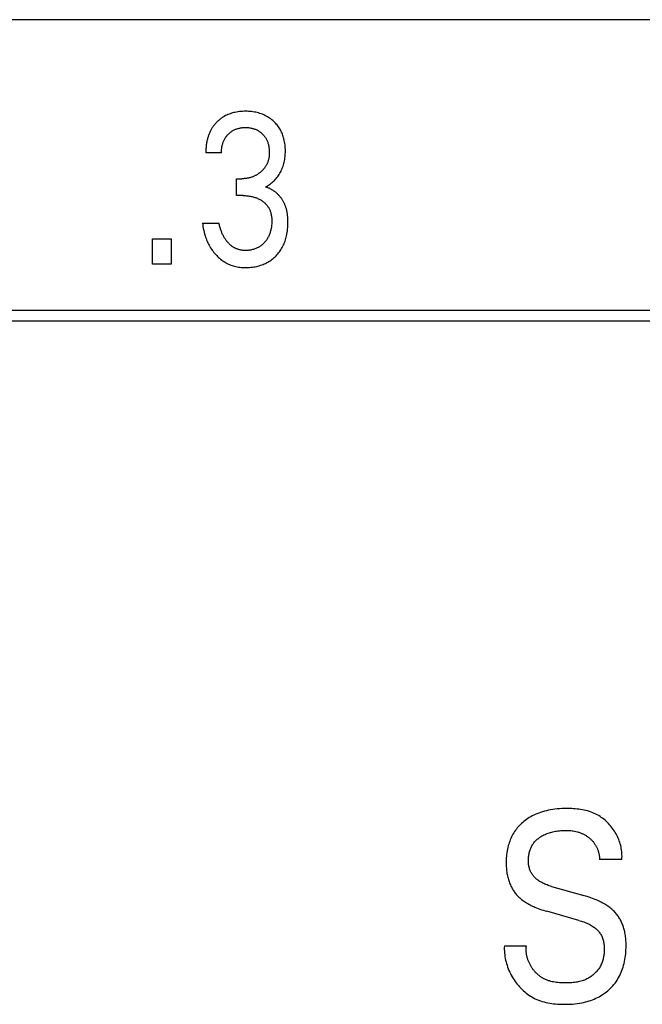
# Model space of a CAD drawing. Extents: x 0 to 594, y 0 to 420.
# Drawn here: x 138 to 144, y 267 to 277 of the extents above; entities that cross this region are included whole.
import ezdxf

# ---------------------------------------------------------------- set-up
doc = ezdxf.new("R2010")
doc.units = 0
doc.header["$LTSCALE"] = 32.67
doc.header["$MEASUREMENT"] = 0
doc.layers.add('20000_FRONT_O', color=7, linetype='CONTINUOUS')

msp = doc.modelspace()

# ---------------------------------------------------------------- linework, layer by layer
at = {"layer": '20000_FRONT_O', "color": 7, "linetype": 'Continuous'}
for p, q in [((156.29693, 277.29866), (116.09693, 277.29866)), ((139.71054, 275.88638), (139.54453, 275.88638)), ((139.87111, 275.43053), (139.87111, 275.60969)), ((139.87111, 275.60969), (139.92826, 275.60969)), ((139.94096, 275.43053), (139.87111, 275.43053)), ((139.50824, 275.13911), (139.68332, 275.13911)), ((138.97756, 274.70254), (138.97756, 274.97242)), ((138.97756, 274.97242), (139.17532, 274.97242)), ((139.17532, 274.97242), (139.17532, 274.70254)), ((139.17532, 274.70254), (138.97756, 274.70254)), ((129.26793, 274.21254), (153.10859, 274.21254)), ((129.15793, 274.10254), (153.21859, 274.10254)), ((143.96235, 268.38218), (143.72621, 268.38218)), ((143.21537, 268.09444), (143.55753, 267.99806)), ((143.50693, 267.73442), (143.16476, 267.8308)), ((142.71416, 267.46227), (142.9479, 267.46227))]:
    msp.add_line(p, q, dxfattribs=at)
for points in [[(139.74028, 276.27193), (139.73302, 276.26766), (139.72586, 276.26321), (139.7188, 276.25861), (139.71184, 276.25384), (139.70499, 276.24891), (139.69825, 276.24383), (139.69162, 276.2386), (139.68511, 276.23322), (139.67871, 276.2277), (139.67244, 276.22203), (139.66649, 276.21641), (139.66066, 276.21067), (139.65496, 276.2048), (139.64938, 276.19881), (139.64394, 276.1927), (139.63863, 276.18648), (139.63345, 276.18014), (139.62842, 276.17369), (139.62353, 276.16713), (139.61879, 276.16047), (139.6142, 276.1537), (139.60977, 276.14684), (139.60549, 276.13988), (139.60138, 276.13282), (139.59723, 276.12532), (139.59327, 276.11772), (139.58948, 276.11003), (139.58587, 276.10226), (139.58243, 276.0944), (139.57916, 276.08647), (139.57605, 276.07847), (139.57311, 276.07041), (139.57033, 276.06228), (139.5677, 276.05411), (139.56523, 276.04588), (139.56292, 276.0376), (139.56076, 276.02929), (139.55874, 276.02094), (139.55648, 276.01074), (139.55444, 276.0005), (139.5526, 275.99022), (139.55096, 275.97991), (139.54952, 275.96958), (139.54827, 275.95922), (139.54721, 275.94884), (139.54633, 275.93844), (139.54563, 275.92804), (139.54511, 275.91762), (139.54475, 275.90721), (139.54456, 275.89679), (139.54453, 275.88638)], [(140.17863, 275.52125), (140.18985, 275.5275), (140.20084, 275.53414), (140.21159, 275.54115), (140.22223, 275.54862), (140.23262, 275.55644), (140.24274, 275.56459), (140.25281, 275.57325), (140.26259, 275.58224), (140.27207, 275.59155), (140.28149, 275.60146), (140.29057, 275.6117), (140.29929, 275.62225), (140.30764, 275.6331), (140.31561, 275.64424), (140.32318, 275.65565), (140.33035, 275.66732), (140.33708, 275.67924), (140.34351, 275.69164), (140.34948, 275.70427), (140.35501, 275.71709), (140.36009, 275.7301), (140.36474, 275.74327), (140.36895, 275.75658), (140.37273, 275.77002), (140.37609, 275.78357), (140.37928, 275.79846), (140.38199, 275.81344), (140.38424, 275.8285), (140.38603, 275.84363), (140.3874, 275.8588), (140.38835, 275.87402), (140.38891, 275.88926), (140.38909, 275.90452), (140.38889, 275.92062), (140.38826, 275.93671), (140.38719, 275.95277), (140.38564, 275.96878), (140.3836, 275.98473), (140.38104, 276.0006), (140.37794, 276.01637), (140.37428, 276.03203), (140.3709, 276.04453), (140.36715, 276.05694), (140.363, 276.06922), (140.35847, 276.08137), (140.35354, 276.09335), (140.34821, 276.10517), (140.34249, 276.11679), (140.33636, 276.1282), (140.32983, 276.13937), (140.32299, 276.15014), (140.31578, 276.16066), (140.30819, 276.17092), (140.30025, 276.18091), (140.29198, 276.19062), (140.28337, 276.20006), (140.27445, 276.2092), (140.26524, 276.21803), (140.25574, 276.22656), (140.24473, 276.23578), (140.2334, 276.24458), (140.22176, 276.25295), (140.20982, 276.26089), (140.1976, 276.26839), (140.18512, 276.27543), (140.17238, 276.282), (140.15916, 276.28821), (140.14572, 276.29393), (140.13207, 276.29915), (140.11825, 276.3039), (140.10427, 276.30816), (140.09015, 276.31195), (140.07592, 276.31526), (140.06046, 276.31832), (140.04492, 276.32084), (140.02929, 276.32287), (140.01361, 276.32441), (139.99789, 276.32549), (139.98213, 276.32613), (139.96636, 276.32635), (139.95005, 276.32615), (139.93376, 276.3255), (139.91749, 276.32439), (139.90128, 276.32278), (139.88512, 276.32065), (139.86905, 276.31798), (139.85306, 276.31476), (139.84038, 276.31177), (139.82777, 276.3084), (139.81528, 276.30465), (139.80291, 276.30051), (139.79069, 276.29598), (139.77863, 276.29105), (139.76676, 276.28572), (139.75509, 276.27998), (139.74028, 276.27193)], [(139.71054, 275.88638), (139.71058, 275.89531), (139.71084, 275.90425), (139.71132, 275.91318), (139.71203, 275.9221), (139.71297, 275.931), (139.71415, 275.93987), (139.71558, 275.94871), (139.71727, 275.95751), (139.71921, 275.96626), (139.72118, 275.97406), (139.72337, 275.98181), (139.72578, 275.98949), (139.72842, 275.99709), (139.73129, 276.0046), (139.73441, 276.01202), (139.73776, 276.01932), (139.74136, 276.02649), (139.74521, 276.03354), (139.74918, 276.04022), (139.75338, 276.04676), (139.7578, 276.05316), (139.76244, 276.0594), (139.76728, 276.06549), (139.77232, 276.07143), (139.77756, 276.0772), (139.78297, 276.0828), (139.78855, 276.08822), (139.79434, 276.0935), (139.80029, 276.09859), (139.8064, 276.10348), (139.81267, 276.10817), (139.81908, 276.11265), (139.82563, 276.11692), (139.83233, 276.12095), (139.83915, 276.12476), (139.84614, 276.12834), (139.85324, 276.13168), (139.86045, 276.13478), (139.86776, 276.13764), (139.87517, 276.14026), (139.88265, 276.14264), (139.8902, 276.14478), (139.89782, 276.14668), (139.90603, 276.14846), (139.9143, 276.14997), (139.92261, 276.15123), (139.93095, 276.15224), (139.93933, 276.15301), (139.94772, 276.15355), (139.95613, 276.15388), (139.96454, 276.15399), (139.97313, 276.1539), (139.98172, 276.15359), (139.99029, 276.15305), (139.99884, 276.15228), (140.00736, 276.15126), (140.01584, 276.15), (140.02429, 276.14848), (140.03268, 276.14668), (140.04037, 276.14479), (140.048, 276.14265), (140.05556, 276.14028), (140.06304, 276.13767), (140.07043, 276.13481), (140.07772, 276.13171), (140.0849, 276.12836), (140.09195, 276.12476), (140.09876, 276.12097), (140.10544, 276.11695), (140.11198, 276.11269), (140.11837, 276.10821), (140.12461, 276.10352), (140.13069, 276.09862), (140.1366, 276.09352), (140.14235, 276.08822), (140.14783, 276.08282), (140.15314, 276.07725), (140.15827, 276.0715), (140.1632, 276.0656), (140.16793, 276.05953), (140.17245, 276.05331), (140.17675, 276.04694), (140.18083, 276.04044), (140.18468, 276.03379), (140.18848, 276.02666), (140.19201, 276.01939), (140.1953, 276.012), (140.19834, 276.0045), (140.20114, 275.9969), (140.2037, 275.98922), (140.20605, 275.98146), (140.20817, 275.97363), (140.21008, 275.96575), (140.21199, 275.9568), (140.21365, 275.9478), (140.21506, 275.93876), (140.21622, 275.92969), (140.21714, 275.9206), (140.21783, 275.91149), (140.21829, 275.90236), (140.21853, 275.89323), (140.21855, 275.88411)], [(140.21855, 275.88411), (140.21841, 275.87672), (140.21812, 275.86933), (140.21768, 275.86193), (140.21709, 275.85455), (140.21632, 275.84718), (140.21537, 275.83982), (140.21425, 275.8325), (140.21293, 275.82521), (140.21142, 275.81796), (140.2097, 275.81075), (140.20776, 275.8036), (140.20592, 275.79748), (140.20392, 275.79142), (140.20176, 275.7854), (140.19943, 275.77945), (140.19696, 275.77355), (140.19433, 275.76773), (140.19154, 275.76197), (140.18861, 275.75629), (140.18553, 275.7507), (140.1823, 275.74518), (140.17892, 275.73976), (140.17541, 275.73443), (140.17162, 275.72902), (140.16768, 275.72371), (140.16361, 275.71851), (140.15939, 275.71341), (140.15505, 275.70843), (140.15059, 275.70355), (140.146, 275.69878), (140.1413, 275.69412), (140.1365, 275.68958), (140.13159, 275.68514), (140.12658, 275.68081), (140.12148, 275.6766), (140.11602, 275.67228), (140.11046, 275.66809), (140.10482, 275.66404), (140.09908, 275.66011), (140.09326, 275.65631), (140.08735, 275.65265), (140.08136, 275.64913), (140.07529, 275.64576), (140.06914, 275.64252), (140.06292, 275.63943), (140.05604, 275.63622), (140.04909, 275.6332), (140.04205, 275.63035), (140.03495, 275.62768), (140.02777, 275.6252), (140.02054, 275.6229), (140.01325, 275.62079), (140.0059, 275.61886), (139.99851, 275.61713), (139.99081, 275.61553), (139.98306, 275.61413), (139.97529, 275.61293), (139.96748, 275.61193), (139.95966, 275.61112), (139.95182, 275.61049), (139.94396, 275.61005), (139.93611, 275.60978), (139.92826, 275.6097)], [(140.41057, 275.23593), (140.4094, 275.24369), (140.4081, 275.25142), (140.40666, 275.25914), (140.40509, 275.26683), (140.40337, 275.2745), (140.40151, 275.28213), (140.3995, 275.28973), (140.39734, 275.29728), (140.39502, 275.30479), (140.39254, 275.31225), (140.3899, 275.31966), (140.3874, 275.32623), (140.38476, 275.33275), (140.382, 275.33922), (140.3791, 275.34564), (140.37607, 275.352), (140.37292, 275.3583), (140.36963, 275.36454), (140.36622, 275.37071), (140.36268, 275.37681), (140.35902, 275.38284), (140.35523, 275.3888), (140.35132, 275.39468), (140.34728, 275.40048), (140.34313, 275.40619), (140.33885, 275.41182), (140.33445, 275.41736), (140.32993, 275.42281), (140.32529, 275.42817), (140.32054, 275.43342), (140.31566, 275.43858), (140.31067, 275.44364), (140.30583, 275.44834), (140.30088, 275.45295), (140.29583, 275.45745), (140.29069, 275.46185), (140.28545, 275.46614), (140.28013, 275.47032), (140.27471, 275.47438), (140.26922, 275.47833), (140.26364, 275.48215), (140.25798, 275.48585), (140.25225, 275.48943), (140.24645, 275.49287), (140.24058, 275.49618), (140.23464, 275.49935), (140.22863, 275.50239), (140.22257, 275.50528), (140.21644, 275.50802), (140.21026, 275.51062), (140.20403, 275.51306), (140.19775, 275.51535), (140.19142, 275.51748), (140.18505, 275.51944), (140.17863, 275.52125)], [(139.94096, 275.43053), (139.95181, 275.43041), (139.96267, 275.43005), (139.97352, 275.42944), (139.98435, 275.42856), (139.99515, 275.42741), (140.00593, 275.42597), (140.01665, 275.42423), (140.0265, 275.42236), (140.03629, 275.42021), (140.04602, 275.4178), (140.05567, 275.41511), (140.06524, 275.41213), (140.07472, 275.40888), (140.08409, 275.40533), (140.09295, 275.40166), (140.10169, 275.39772), (140.11031, 275.39351), (140.11879, 275.38902), (140.12711, 275.38424), (140.13527, 275.37918), (140.14325, 275.37383), (140.14965, 275.36924), (140.15591, 275.36445), (140.16202, 275.35947), (140.16798, 275.35431), (140.17376, 275.34895), (140.17936, 275.34341), (140.18476, 275.33768), (140.18996, 275.33177), (140.19494, 275.32568), (140.1997, 275.3194), (140.20416, 275.31304), (140.20838, 275.30652), (140.21237, 275.29985), (140.21612, 275.29304), (140.21964, 275.2861), (140.22291, 275.27904), (140.22594, 275.27187), (140.22873, 275.26461), (140.23127, 275.25727), (140.23357, 275.24986), (140.23605, 275.24067), (140.23818, 275.23141), (140.23998, 275.22207), (140.24146, 275.21268), (140.24265, 275.20324), (140.24356, 275.19375), (140.24422, 275.18424), (140.24465, 275.17472), (140.24486, 275.16519), (140.24484, 275.15336), (140.24451, 275.14154), (140.24388, 275.12975), (140.24292, 275.11798), (140.24164, 275.10625), (140.24002, 275.09456), (140.23808, 275.08291), (140.23578, 275.07132), (140.23373, 275.06224), (140.23146, 275.0532), (140.22895, 275.04423), (140.2262, 275.03533), (140.22321, 275.02651), (140.21995, 275.01779), (140.21644, 275.00918), (140.21264, 275.00068), (140.20857, 274.99232), (140.20448, 274.98459), (140.20013, 274.977), (140.19555, 274.96954), (140.19072, 274.96224), (140.18566, 274.95509), (140.18038, 274.9481), (140.17487, 274.94129), (140.16914, 274.93465), (140.16321, 274.92819), (140.15691, 274.92177), (140.15039, 274.91555), (140.14367, 274.90957), (140.13675, 274.90382), (140.12963, 274.89833), (140.12233, 274.89309), (140.11484, 274.88814), (140.10717, 274.88347), (140.09932, 274.87909), (140.09132, 274.87501), (140.08316, 274.87122), (140.07488, 274.86773), (140.06647, 274.86452), (140.05795, 274.86161), (140.04934, 274.85898), (140.04064, 274.85663), (140.03117, 274.85441), (140.02163, 274.85251), (140.01204, 274.85093), (140.0024, 274.84966), (139.99272, 274.84871), (139.98303, 274.84807), (139.97333, 274.84772), (139.96364, 274.84768)], [(139.50824, 275.13911), (139.51088, 275.11954), (139.51399, 275.10002), (139.51758, 275.08058), (139.52168, 275.06124), (139.5263, 275.04201), (139.53146, 275.02292), (139.53717, 275.00398), (139.54213, 274.98903), (139.54746, 274.97421), (139.55316, 274.95953), (139.55926, 274.94502), (139.56575, 274.93067), (139.57264, 274.91653), (139.57995, 274.90259), (139.58767, 274.88888), (139.59539, 274.8761), (139.6035, 274.86354), (139.61197, 274.85123), (139.62082, 274.83918), (139.63002, 274.8274), (139.63958, 274.81591), (139.64949, 274.80471), (139.65974, 274.79382), (139.66982, 274.78375), (139.68019, 274.77399), (139.69087, 274.76456), (139.70184, 274.75547), (139.71309, 274.74675), (139.72463, 274.73841), (139.73645, 274.73047), (139.74854, 274.72295), (139.76042, 274.71612), (139.77254, 274.7097), (139.78488, 274.70371), (139.79742, 274.69815), (139.81014, 274.69303), (139.82302, 274.68836), (139.83606, 274.68416), (139.84923, 274.68043), (139.86303, 274.67705), (139.87694, 274.67418), (139.89095, 274.67178), (139.90503, 274.66984), (139.91918, 274.66834), (139.93337, 274.66725), (139.94759, 274.66657), (139.96182, 274.66625), (139.97727, 274.66632), (139.99269, 274.66681), (140.0081, 274.66773), (140.02346, 274.6691), (140.03877, 274.67091), (140.05402, 274.67318), (140.0692, 274.6759), (140.08429, 274.6791), (140.09804, 274.68245), (140.11169, 274.68621), (140.12522, 274.69038), (140.13861, 274.69497), (140.15185, 274.69999), (140.16491, 274.70544), (140.17777, 274.71133), (140.19043, 274.71766), (140.20257, 274.72428), (140.21449, 274.73133), (140.22615, 274.73879), (140.23755, 274.74665), (140.24867, 274.7549), (140.2595, 274.76353), (140.27003, 274.77254), (140.28023, 274.78191), (140.29009, 274.79162), (140.2996, 274.80166), (140.30877, 274.81202), (140.31757, 274.8227), (140.326, 274.83367), (140.33405, 274.84491), (140.34171, 274.85643), (140.34898, 274.86819), (140.35583, 274.88019), (140.3626, 274.89307), (140.36892, 274.90617), (140.37479, 274.91949), (140.38022, 274.93299), (140.38523, 274.94666), (140.38982, 274.96048), (140.394, 274.97444), (140.39779, 274.9885), (140.40119, 275.00266), (140.40496, 275.02074), (140.40815, 275.03893), (140.41077, 275.0572), (140.41286, 275.07554), (140.41443, 275.09394), (140.41551, 275.11238), (140.41613, 275.13084), (140.41631, 275.14931), (140.41608, 275.16671), (140.41544, 275.18408), (140.41434, 275.20142), (140.41273, 275.21871), (140.41057, 275.23593)], [(139.96364, 274.84768), (139.95684, 274.84783), (139.95004, 274.84813), (139.94324, 274.84859), (139.93645, 274.84921), (139.92968, 274.85001), (139.92293, 274.85098), (139.91621, 274.85213), (139.90953, 274.85347), (139.90289, 274.85501), (139.89631, 274.85675), (139.89051, 274.85847), (139.88476, 274.86035), (139.87906, 274.86239), (139.87342, 274.86458), (139.86784, 274.86692), (139.86233, 274.86941), (139.85688, 274.87205), (139.8515, 274.87482), (139.8462, 274.87774), (139.84097, 274.88079), (139.83583, 274.88397), (139.82994, 274.88784), (139.82418, 274.89187), (139.81852, 274.89607), (139.81299, 274.90042), (139.80757, 274.90491), (139.80226, 274.90955), (139.79708, 274.91431), (139.792, 274.9192), (139.78705, 274.92421), (139.7822, 274.92933), (139.77685, 274.93526), (139.77164, 274.94132), (139.76658, 274.94751), (139.76167, 274.95381), (139.75691, 274.96022), (139.7523, 274.96675), (139.74784, 274.97337), (139.74353, 274.98009), (139.73937, 274.98691), (139.73505, 274.99434), (139.73091, 275.00188), (139.72693, 275.0095), (139.72312, 275.01721), (139.71947, 275.025), (139.71598, 275.03286), (139.71264, 275.04079), (139.70945, 275.04879), (139.70641, 275.05683), (139.70282, 275.06691), (139.69945, 275.07706), (139.69629, 275.08728), (139.69333, 275.09755), (139.69056, 275.10788), (139.68797, 275.11825), (139.68556, 275.12866), (139.68332, 275.13911)], [(143.96235, 268.38218), (143.96338, 268.39849), (143.96377, 268.41485), (143.96353, 268.43125), (143.96267, 268.44766), (143.96121, 268.46406), (143.95915, 268.48044), (143.95651, 268.49678), (143.95329, 268.51305), (143.94952, 268.52924), (143.94519, 268.54533), (143.94033, 268.56129), (143.93494, 268.57711), (143.92903, 268.59277), (143.92262, 268.60825), (143.91571, 268.62352), (143.90832, 268.63857), (143.90046, 268.65339), (143.89214, 268.66794), (143.88337, 268.68221), (143.87397, 268.69647), (143.86412, 268.7104), (143.85384, 268.72398), (143.84314, 268.73721), (143.83204, 268.75006), (143.82054, 268.76252), (143.80866, 268.77457), (143.79641, 268.78621), (143.7838, 268.7974), (143.77085, 268.80815), (143.75756, 268.81842), (143.74396, 268.82821), (143.73004, 268.8375), (143.71584, 268.84628), (143.70135, 268.85452), (143.68658, 268.86222), (143.66959, 268.87025), (143.65229, 268.87759), (143.63471, 268.88427), (143.61687, 268.8903), (143.59879, 268.89572), (143.5805, 268.90055), (143.56203, 268.90482), (143.54338, 268.90855), (143.5246, 268.91178), (143.50569, 268.91451), (143.48669, 268.91679), (143.46762, 268.91863), (143.44849, 268.92006), (143.42935, 268.92111), (143.4102, 268.9218), (143.39107, 268.92217), (143.37199, 268.92223), (143.34777, 268.92188), (143.32365, 268.92105), (143.29963, 268.91968), (143.27572, 268.91773), (143.2519, 268.91517), (143.22817, 268.91196), (143.20452, 268.90805), (143.18323, 268.90389), (143.16205, 268.89912), (143.14099, 268.89372), (143.1201, 268.88767), (143.09941, 268.88097), (143.07894, 268.87359), (143.05874, 268.86553), (143.04232, 268.85836), (143.02613, 268.85072), (143.01017, 268.8426), (142.99447, 268.83399), (142.97905, 268.8249), (142.96393, 268.81531), (142.94912, 268.80523), (142.93464, 268.79466), (142.92182, 268.78463), (142.90931, 268.77421), (142.89713, 268.76339), (142.8853, 268.75218), (142.87385, 268.7406), (142.86279, 268.72865), (142.85214, 268.71634), (142.84192, 268.70367), (142.83216, 268.69067), (142.82286, 268.67732), (142.81395, 268.66348), (142.80554, 268.64933), (142.79762, 268.63488), (142.7902, 268.62017), (142.78327, 268.60521), (142.77682, 268.59003), (142.77085, 268.57465), (142.76536, 268.5591), (142.76034, 268.54339), (142.75579, 268.52755), (142.75116, 268.50931), (142.74712, 268.49096), (142.74364, 268.47249), (142.74071, 268.45394), (142.73831, 268.43532), (142.73641, 268.41665), (142.735, 268.39795)], [(143.21537, 268.09444), (143.20339, 268.09793), (143.19146, 268.10164), (143.17959, 268.1056), (143.16781, 268.10982), (143.15613, 268.11432), (143.14458, 268.11913), (143.13316, 268.12426), (143.1219, 268.12973), (143.11082, 268.13555), (143.09993, 268.14176), (143.08926, 268.14837), (143.07882, 268.15539), (143.07113, 268.16096), (143.06361, 268.16678), (143.05626, 268.17283), (143.04911, 268.17912), (143.04219, 268.18563), (143.0355, 268.19238), (143.02906, 268.19935), (143.0229, 268.20654), (143.01704, 268.21394), (143.01148, 268.22156), (143.00626, 268.22938), (143.00139, 268.23741), (142.99689, 268.24564), (142.99275, 268.25411), (142.98899, 268.26276), (142.98561, 268.27158), (142.98258, 268.28054), (142.9799, 268.28964), (142.97755, 268.29885), (142.97553, 268.30817), (142.97382, 268.31756), (142.97242, 268.32702), (142.9713, 268.33652), (142.97046, 268.34606), (142.9699, 268.35562), (142.96958, 268.36517), (142.96953, 268.37615), (142.9698, 268.3871), (142.97041, 268.39802), (142.97136, 268.40888), (142.97265, 268.4197), (142.97429, 268.43045), (142.97628, 268.44114), (142.97864, 268.45176), (142.98135, 268.46229), (142.98444, 268.47274), (142.98752, 268.48202), (142.99091, 268.4912), (142.9946, 268.50027), (142.99859, 268.50922), (143.00289, 268.51801), (143.00749, 268.52665), (143.01241, 268.5351), (143.01763, 268.54336), (143.02317, 268.5514), (143.02902, 268.5592), (143.03529, 268.56689), (143.04187, 268.57432), (143.04874, 268.5815), (143.05587, 268.58841), (143.06326, 268.59507), (143.07088, 268.60148), (143.07872, 268.60763), (143.08675, 268.61353), (143.09495, 268.61917), (143.10332, 268.62456), (143.11372, 268.63081), (143.12432, 268.63668), (143.13511, 268.6422), (143.14605, 268.64736), (143.15715, 268.65217), (143.16839, 268.65665), (143.17976, 268.66079), (143.19226, 268.66493), (143.20489, 268.6687), (143.21762, 268.67212), (143.23044, 268.67519), (143.24334, 268.67794), (143.2563, 268.68038), (143.26931, 268.68252), (143.28389, 268.68458), (143.29851, 268.6863), (143.31316, 268.68767), (143.32784, 268.6887), (143.34254, 268.68939), (143.35726, 268.68974), (143.37199, 268.68977), (143.3845, 268.68952), (143.397, 268.68901), (143.40948, 268.68822), (143.42194, 268.68712), (143.43435, 268.68569), (143.44671, 268.6839), (143.45901, 268.68173), (143.47498, 268.6783), (143.4908, 268.67418)], [(143.4908, 268.67418), (143.49863, 268.67186), (143.50641, 268.66936), (143.51413, 268.66669), (143.5218, 268.66385), (143.52939, 268.66083), (143.53692, 268.65764), (143.54353, 268.65466), (143.55008, 268.65154), (143.55656, 268.64828), (143.56297, 268.64489), (143.56931, 268.64137), (143.57558, 268.63771), (143.58178, 268.63393), (143.58789, 268.63001), (143.59392, 268.62596), (143.59987, 268.62178), (143.60573, 268.61748), (143.61121, 268.61327), (143.61661, 268.60895), (143.62192, 268.60452), (143.62713, 268.59998), (143.63224, 268.59532), (143.63724, 268.59056), (143.64214, 268.58569), (143.64692, 268.5807), (143.65158, 268.57561), (143.65611, 268.57041), (143.66051, 268.5651), (143.66478, 268.55969), (143.66891, 268.55417), (143.67284, 268.54862), (143.67663, 268.54299), (143.68027, 268.53725), (143.68378, 268.53143), (143.68715, 268.52552), (143.69038, 268.51954), (143.69346, 268.51347), (143.69641, 268.50734), (143.69922, 268.50113), (143.70189, 268.49487), (143.70443, 268.48854), (143.70682, 268.48216), (143.70907, 268.47573), (143.71135, 268.46874), (143.71347, 268.4617), (143.71543, 268.45462), (143.71722, 268.44749), (143.71886, 268.44032), (143.72033, 268.43313), (143.72165, 268.4259), (143.72281, 268.41865), (143.7238, 268.41138), (143.72464, 268.4041), (143.72532, 268.3968), (143.72585, 268.38949), (143.72621, 268.38218)], [(142.735, 268.39795), (142.73409, 268.38043), (142.73358, 268.36289), (142.73344, 268.34533), (142.73359, 268.33129), (142.73397, 268.31725), (142.73462, 268.30321), (142.73553, 268.28919), (142.73672, 268.27519), (142.73821, 268.26121), (142.74, 268.24728), (142.74212, 268.23339), (142.74456, 268.21956), (142.74736, 268.20579), (142.75016, 268.19355), (142.75325, 268.18137), (142.75665, 268.16927), (142.76034, 268.15726), (142.76434, 268.14535), (142.76865, 268.13355), (142.77328, 268.12187), (142.77824, 268.11032), (142.78352, 268.09892), (142.78913, 268.08767), (142.79425, 268.07808), (142.79962, 268.06862), (142.80524, 268.0593), (142.8111, 268.05013), (142.81721, 268.04113), (142.82355, 268.03229), (142.83013, 268.02363), (142.83694, 268.01516), (142.84398, 268.00689), (142.85125, 267.99882), (142.85874, 267.99097), (142.86776, 267.98209), (142.87707, 267.97351), (142.88664, 267.96522), (142.89645, 267.95721), (142.90648, 267.94947), (142.91672, 267.942), (142.92714, 267.93478), (142.93772, 267.92782), (142.94995, 267.92017), (142.96234, 267.91283), (142.9749, 267.90577), (142.98762, 267.899), (143.00046, 267.89248), (143.01344, 267.88622), (143.02653, 267.88021), (143.03973, 267.87443), (143.05722, 267.86716), (143.07485, 267.86027), (143.09262, 267.85372), (143.1105, 267.84752), (143.1285, 267.84164), (143.14659, 267.83607), (143.16476, 267.8308)], [(144.00671, 267.4439), (144.00693, 267.47219), (144.00672, 267.48658), (144.00627, 267.50097), (144.00557, 267.51536), (144.0046, 267.52973), (144.00334, 267.54408), (144.00179, 267.5584), (143.99991, 267.57268), (143.9977, 267.58691), (143.99514, 267.60109), (143.99221, 267.61519), (143.98954, 267.62662), (143.98661, 267.638), (143.98341, 267.6493), (143.97995, 267.66052), (143.97623, 267.67166), (143.97223, 267.6827), (143.96795, 267.69364), (143.9634, 267.70446), (143.95856, 267.71516), (143.95344, 267.72572), (143.94803, 267.73615), (143.94258, 267.74599), (143.93686, 267.75568), (143.93089, 267.76522), (143.92466, 267.77459), (143.91819, 267.7838), (143.91147, 267.79283), (143.90451, 267.80168), (143.89732, 267.81033), (143.8899, 267.81878), (143.88226, 267.82702), (143.8744, 267.83505), (143.86507, 267.84404), (143.85546, 267.85274), (143.8456, 267.86116), (143.83551, 267.86929), (143.82521, 267.87715), (143.8147, 267.88475), (143.804, 267.89208), (143.79314, 267.89915), (143.78049, 267.90697), (143.76766, 267.91446), (143.75465, 267.92165), (143.74149, 267.92855), (143.72818, 267.93518), (143.71474, 267.94153), (143.70118, 267.94763), (143.68752, 267.95349), (143.66932, 267.96088), (143.65097, 267.9679), (143.63248, 267.97456), (143.61389, 267.98088), (143.59519, 267.98689), (143.5764, 267.99261), (143.55753, 267.99806)], [(143.50693, 267.73442), (143.51992, 267.73065), (143.53286, 267.72665), (143.54573, 267.72241), (143.55851, 267.71789), (143.57119, 267.71308), (143.58375, 267.70796), (143.59616, 267.7025), (143.60842, 267.69669), (143.6205, 267.69049), (143.63239, 267.68388), (143.64407, 267.67685), (143.65553, 267.66937), (143.66385, 267.66353), (143.67202, 267.65742), (143.68001, 267.65107), (143.68779, 267.64447), (143.69535, 267.63762), (143.70265, 267.63053), (143.70967, 267.6232), (143.71639, 267.61564), (143.72279, 267.60784), (143.72885, 267.59982), (143.73453, 267.59157), (143.73981, 267.58309), (143.74468, 267.5744), (143.7494, 267.56489), (143.75364, 267.55515), (143.75742, 267.5452), (143.76076, 267.53507), (143.76369, 267.52476), (143.76622, 267.51431), (143.76838, 267.50372), (143.77019, 267.49303), (143.77168, 267.48224), (143.77286, 267.47138), (143.77376, 267.46046), (143.7744, 267.44951), (143.77481, 267.43786), (143.77495, 267.4262), (143.7748, 267.41454), (143.77437, 267.40291), (143.77364, 267.3913), (143.7726, 267.37974), (143.77126, 267.36822), (143.7696, 267.35677), (143.76761, 267.3454), (143.76529, 267.33412), (143.76264, 267.32294), (143.75965, 267.31186), (143.7563, 267.30091), (143.7526, 267.2901), (143.74853, 267.27943), (143.74409, 267.26893), (143.73928, 267.25859), (143.73408, 267.24843), (143.72848, 267.23847), (143.72303, 267.22954), (143.71725, 267.22079), (143.71116, 267.21223), (143.70477, 267.20386), (143.6981, 267.1957), (143.69116, 267.18775), (143.68395, 267.18003), (143.67649, 267.17252), (143.6688, 267.16526), (143.66087, 267.15824), (143.65273, 267.15147), (143.64439, 267.14497), (143.63586, 267.13873), (143.62715, 267.13277), (143.61827, 267.12709), (143.60923, 267.12171), (143.60005, 267.11662), (143.59073, 267.11185), (143.57824, 267.10602), (143.56556, 267.10072), (143.55269, 267.09593), (143.53965, 267.09163), (143.52646, 267.08779), (143.51312, 267.08439), (143.49966, 267.08141), (143.48609, 267.07882), (143.47241, 267.07661), (143.45866, 267.07474), (143.44483, 267.07321), (143.43094, 267.07198), (143.41701, 267.07104), (143.40306, 267.07035), (143.38908, 267.06991), (143.37511, 267.06968), (143.36115, 267.06964), (143.34551, 267.06981), (143.32991, 267.07023), (143.31436, 267.07094), (143.29888, 267.07196), (143.28346, 267.07333), (143.26812, 267.07509), (143.25287, 267.07727), (143.23772, 267.07989), (143.22267, 267.08301), (143.20773, 267.08664), (143.19291, 267.09082)], [(142.71416, 267.46227), (142.7136, 267.4435), (142.71371, 267.4247), (142.71447, 267.40588), (142.71587, 267.38707), (142.71791, 267.36828), (142.72058, 267.34953), (142.72385, 267.33084), (142.72773, 267.31223), (142.73221, 267.29372), (142.73727, 267.27532), (142.74291, 267.25707), (142.74911, 267.23896), (142.75586, 267.22103), (142.76316, 267.20329), (142.77099, 267.18577), (142.77935, 267.16847), (142.78822, 267.15142), (142.7976, 267.13464), (142.80747, 267.11815), (142.81776, 267.10205), (142.82853, 267.08628), (142.83975, 267.07085), (142.85143, 267.05579), (142.86355, 267.04112), (142.87609, 267.02686), (142.88906, 267.01303), (142.90244, 266.99966), (142.91622, 266.98676), (142.93039, 266.97437), (142.94495, 266.96249), (142.95988, 266.95115), (142.97517, 266.94038), (142.99082, 266.9302), (143.00681, 266.92062), (143.02313, 266.91167), (143.04125, 266.90267), (143.05972, 266.89442), (143.07852, 266.88688), (143.09763, 266.88004), (143.11701, 266.87387), (143.13663, 266.86834), (143.15648, 266.86344), (143.17652, 266.85912), (143.19673, 266.85537), (143.21708, 266.85217), (143.23754, 266.84949), (143.25809, 266.8473), (143.27869, 266.84557), (143.29933, 266.84429), (143.31997, 266.84343), (143.34058, 266.84295), (143.36115, 266.84285), (143.38656, 266.84321), (143.41186, 266.84414), (143.43704, 266.84568), (143.46211, 266.84789), (143.48706, 266.8508), (143.51191, 266.85446), (143.53665, 266.85891), (143.55599, 266.863), (143.57524, 266.86761), (143.59438, 266.87276), (143.61336, 266.87847), (143.63216, 266.88475), (143.65077, 266.8916), (143.66914, 266.89905), (143.68725, 266.90711), (143.70408, 266.91527), (143.72063, 266.92397), (143.73688, 266.93322), (143.75282, 266.943), (143.76841, 266.95332), (143.78365, 266.96417), (143.7985, 266.97554), (143.81296, 266.98743), (143.82688, 266.99973), (143.84036, 267.01253), (143.85338, 267.0258), (143.86593, 267.03952), (143.87797, 267.05369), (143.88949, 267.06827), (143.90047, 267.08326), (143.91089, 267.09863), (143.92072, 267.11437), (143.93036, 267.13119), (143.93935, 267.14837), (143.94771, 267.16587), (143.95545, 267.18366), (143.96259, 267.20171), (143.96913, 267.22), (143.9751, 267.23849), (143.98052, 267.25715), (143.98538, 267.27595), (143.99009, 267.29666), (143.99418, 267.31749), (143.99767, 267.33841), (144.00058, 267.35941), (144.00292, 267.38048), (144.0047, 267.4016), (144.00596, 267.42274), (144.00671, 267.4439)], [(143.19291, 267.09082), (143.18469, 267.09342), (143.17653, 267.09622), (143.16844, 267.09921), (143.16042, 267.10241), (143.15249, 267.10582), (143.14466, 267.10944), (143.13692, 267.11326), (143.12991, 267.11697), (143.12299, 267.12085), (143.11617, 267.12491), (143.10945, 267.12914), (143.10283, 267.13354), (143.09632, 267.1381), (143.08991, 267.14282), (143.0836, 267.14769), (143.07741, 267.15272), (143.07133, 267.1579), (143.06536, 267.16323), (143.05951, 267.1687), (143.05378, 267.17431), (143.04817, 267.18005), (143.04268, 267.18592), (143.03732, 267.19193), (143.03208, 267.19805), (143.02698, 267.2043), (143.022, 267.21067), (143.01716, 267.21715), (143.01245, 267.22374), (143.00788, 267.23044), (143.00345, 267.23724), (142.99917, 267.24414), (142.99512, 267.25097), (142.99122, 267.25788), (142.98745, 267.26488), (142.98384, 267.27196), (142.98037, 267.27911), (142.97705, 267.28634), (142.97388, 267.29362), (142.97087, 267.30098), (142.96801, 267.30839), (142.96532, 267.31585), (142.96278, 267.32336), (142.96042, 267.33092), (142.95822, 267.33852), (142.95619, 267.34616), (142.95433, 267.35383), (142.95265, 267.36152), (142.95114, 267.36925), (142.94982, 267.37699), (142.94868, 267.38474), (142.94773, 267.39251), (142.94696, 267.40029), (142.94638, 267.40807), (142.946, 267.41585), (142.94581, 267.42362), (142.94582, 267.43139), (142.94603, 267.43914), (142.94645, 267.44687), (142.94707, 267.45458), (142.9479, 267.46227)]]:
    msp.add_lwpolyline(points, dxfattribs=at)

doc.saveas('drawing.dxf')
